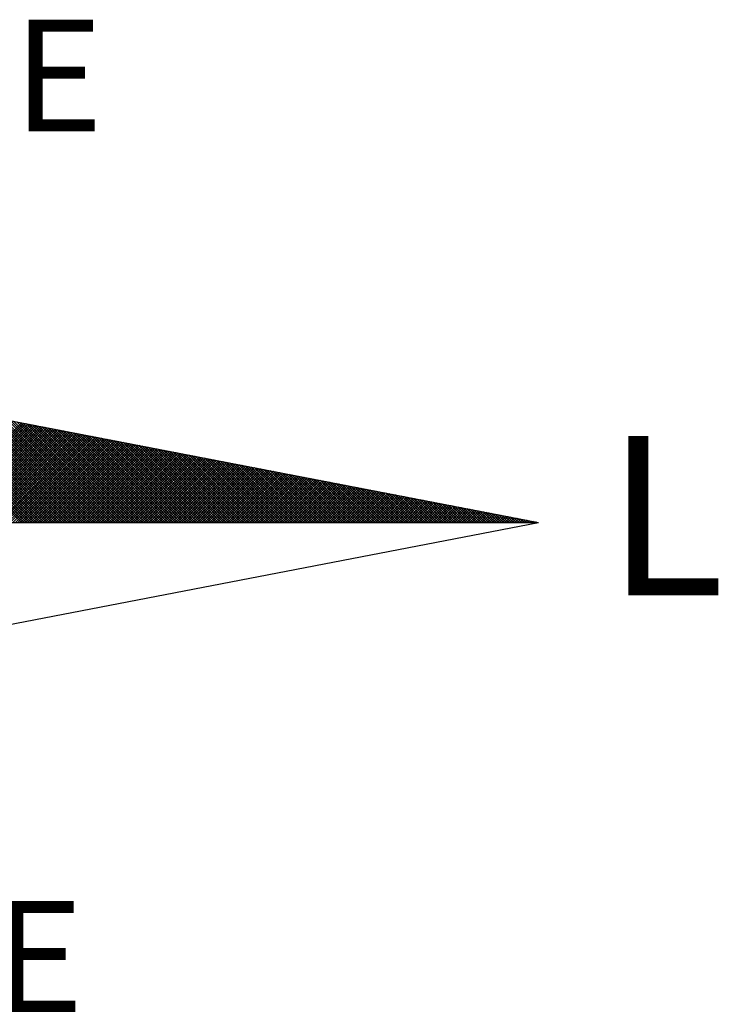
# Model space of a CAD drawing. Extents: x 182744 to 183291, y 1676302 to 1676617.
# Drawn here: x 183109 to 183116, y 1676443 to 1676452 of the extents above; entities that cross this region are included whole.
import ezdxf

# ---------------------------------------------------------------- set-up
doc = ezdxf.new("R2010")
doc.units = 0
doc.header["$LTSCALE"] = 5
doc.header["$MEASUREMENT"] = 0
doc.layers.get('0').update_dxf_attribs({"linetype": 'CONTINUOUS'})
doc.layers.add('NORTE', color=7, linetype='CONTINUOUS')
doc.layers.add('T-DIM', color=1, linetype='CONTINUOUS')
doc.styles.add('ROMANT', font='romant', dxfattribs={"height": 0.2})

# ---------------------------------------------------------------- blocks, each defined once
blk = doc.blocks.new('*X4')
at = {"color": 0}
for p, q in [((182562.3881, 1662935.5052), (182561.5226, 1662936.3707)), ((182562.4058, 1662935.5052), (182561.5445, 1662936.3665)), ((182562.4234, 1662935.5052), (182561.5664, 1662936.3622)), ((182562.4411, 1662935.5052), (182561.5883, 1662936.358)), ((182562.4588, 1662935.5052), (182561.6102, 1662936.3538)), ((182562.4765, 1662935.5052), (182561.6321, 1662936.3496)), ((182562.4941, 1662935.5052), (182561.654, 1662936.3453)), ((182562.5118, 1662935.5052), (182561.6759, 1662936.3411)), ((182562.5295, 1662935.5052), (182561.6978, 1662936.3369)), ((182562.5472, 1662935.5052), (182561.7197, 1662936.3326)), ((182562.5649, 1662935.5052), (182561.7416, 1662936.3284)), ((182562.5825, 1662935.5052), (182561.7635, 1662936.3242)), ((182562.6002, 1662935.5052), (182561.7854, 1662936.32)), ((182562.6179, 1662935.5052), (182561.8073, 1662936.3157)), ((182562.6356, 1662935.5052), (182561.8292, 1662936.3115)), ((182562.6532, 1662935.5052), (182561.8511, 1662936.3073)), ((182562.6709, 1662935.5052), (182561.8731, 1662936.3031)), ((182562.6886, 1662935.5052), (182561.895, 1662936.2988)), ((182562.7063, 1662935.5052), (182561.9169, 1662936.2946)), ((182562.724, 1662935.5052), (182561.9388, 1662936.2904)), ((182562.7416, 1662935.5052), (182561.9607, 1662936.2862)), ((182562.7593, 1662935.5052), (182561.9826, 1662936.2819)), ((182562.777, 1662935.5052), (182562.0045, 1662936.2777)), ((182562.7947, 1662935.5052), (182562.0264, 1662936.2735)), ((182562.8123, 1662935.5052), (182562.0483, 1662936.2693)), ((182562.83, 1662935.5052), (182562.0702, 1662936.265)), ((182562.8477, 1662935.5052), (182562.0921, 1662936.2608)), ((182562.8654, 1662935.5052), (182562.114, 1662936.2566)), ((182562.8831, 1662935.5052), (182562.1359, 1662936.2524)), ((182562.9007, 1662935.5052), (182562.1578, 1662936.2481)), ((182562.9184, 1662935.5052), (182562.1797, 1662936.2439)), ((182562.9361, 1662935.5052), (182562.2016, 1662936.2397)), ((182562.9538, 1662935.5052), (182562.2235, 1662936.2354)), ((182562.9714, 1662935.5052), (182562.2454, 1662936.2312)), ((182562.9891, 1662935.5052), (182562.2673, 1662936.227)), ((182563.0068, 1662935.5052), (182562.2892, 1662936.2228)), ((182563.0245, 1662935.5052), (182562.3111, 1662936.2185)), ((182563.0422, 1662935.5052), (182562.333, 1662936.2143)), ((182563.0598, 1662935.5052), (182562.3549, 1662936.2101)), ((182561.6913, 1662935.5052), (182562.3895, 1662936.2034)), ((182561.709, 1662935.5052), (182562.4043, 1662936.2006)), ((182561.7266, 1662935.5052), (182562.4192, 1662936.1977)), ((182561.7443, 1662935.5052), (182562.434, 1662936.1948)), ((182561.762, 1662935.5052), (182562.4488, 1662936.192)), ((182561.7797, 1662935.5052), (182562.4636, 1662936.1891)), ((182561.7974, 1662935.5052), (182562.4784, 1662936.1863)), ((182561.815, 1662935.5052), (182562.4932, 1662936.1834)), ((182561.8327, 1662935.5052), (182562.5081, 1662936.1805)), ((182561.8504, 1662935.5052), (182562.5229, 1662936.1777)), ((182561.8681, 1662935.5052), (182562.5377, 1662936.1748)), ((182561.8857, 1662935.5052), (182562.5525, 1662936.172)), ((182561.9034, 1662935.5052), (182562.5673, 1662936.1691)), ((182561.9211, 1662935.5052), (182562.5822, 1662936.1662)), ((182561.9388, 1662935.5052), (182562.597, 1662936.1634)), ((182561.9565, 1662935.5052), (182562.6118, 1662936.1605)), ((182561.9741, 1662935.5052), (182562.6266, 1662936.1577)), ((182561.9918, 1662935.5052), (182562.6414, 1662936.1548)), ((182562.0095, 1662935.5052), (182562.6563, 1662936.152)), ((182562.0272, 1662935.5052), (182562.6711, 1662936.1491)), ((182562.0448, 1662935.5052), (182562.6859, 1662936.1462)), ((182562.0625, 1662935.5052), (182562.7007, 1662936.1434)), ((182562.0802, 1662935.5052), (182562.7155, 1662936.1405)), ((182562.0979, 1662935.5052), (182562.7303, 1662936.1377)), ((182563.0775, 1662935.5052), (182562.3768, 1662936.2059)), ((182563.0952, 1662935.5052), (182562.3987, 1662936.2016)), ((182563.1129, 1662935.5052), (182562.4206, 1662936.1974)), ((182563.1305, 1662935.5052), (182562.4426, 1662936.1932)), ((182563.1482, 1662935.5052), (182562.4645, 1662936.189)), ((182563.1659, 1662935.5052), (182562.4864, 1662936.1847)), ((182563.1836, 1662935.5052), (182562.5083, 1662936.1805)), ((182563.2013, 1662935.5052), (182562.5302, 1662936.1763)), ((182563.2189, 1662935.5052), (182562.5521, 1662936.1721)), ((182563.2366, 1662935.5052), (182562.574, 1662936.1678)), ((182563.2543, 1662935.5052), (182562.5959, 1662936.1636)), ((182563.272, 1662935.5052), (182562.6178, 1662936.1594)), ((182563.2896, 1662935.5052), (182562.6397, 1662936.1551)), ((182563.3073, 1662935.5052), (182562.6616, 1662936.1509)), ((182563.325, 1662935.5052), (182562.6835, 1662936.1467)), ((182563.3427, 1662935.5052), (182562.7054, 1662936.1425)), ((182563.3604, 1662935.5052), (182562.7273, 1662936.1382)), ((182562.1156, 1662935.5052), (182562.7452, 1662936.1348)), ((182562.1332, 1662935.5052), (182562.76, 1662936.1319)), ((182562.1509, 1662935.5052), (182562.7748, 1662936.1291)), ((182562.1686, 1662935.5052), (182562.7896, 1662936.1262)), ((182562.1863, 1662935.5052), (182562.8044, 1662936.1234)), ((182562.2039, 1662935.5052), (182562.8193, 1662936.1205)), ((182562.2216, 1662935.5052), (182562.8341, 1662936.1176)), ((182562.2393, 1662935.5052), (182562.8489, 1662936.1148)), ((182562.257, 1662935.5052), (182562.8637, 1662936.1119)), ((182562.2747, 1662935.5052), (182562.8785, 1662936.1091)), ((182562.2923, 1662935.5052), (182562.8933, 1662936.1062)), ((182562.31, 1662935.5052), (182562.9082, 1662936.1033)), ((182562.3277, 1662935.5052), (182562.923, 1662936.1005)), ((182562.3454, 1662935.5052), (182562.9378, 1662936.0976)), ((182562.363, 1662935.5052), (182562.9526, 1662936.0948)), ((182562.3807, 1662935.5052), (182562.9674, 1662936.0919)), ((182562.3984, 1662935.5052), (182562.9823, 1662936.0891)), ((182562.4161, 1662935.5052), (182562.9971, 1662936.0862)), ((182562.4338, 1662935.5052), (182563.0119, 1662936.0833)), ((182562.4514, 1662935.5052), (182563.0267, 1662936.0805)), ((182562.4691, 1662935.5052), (182563.0415, 1662936.0776)), ((182562.4868, 1662935.5052), (182563.0564, 1662936.0748)), ((182562.5045, 1662935.5052), (182563.0712, 1662936.0719)), ((182562.5221, 1662935.5052), (182563.086, 1662936.069)), ((182563.378, 1662935.5052), (182562.7492, 1662936.134)), ((182563.3957, 1662935.5052), (182562.7711, 1662936.1298)), ((182563.4134, 1662935.5052), (182562.793, 1662936.1256)), ((182563.4311, 1662935.5052), (182562.8149, 1662936.1213)), ((182563.4487, 1662935.5052), (182562.8368, 1662936.1171)), ((182563.4664, 1662935.5052), (182562.8587, 1662936.1129)), ((182563.4841, 1662935.5052), (182562.8806, 1662936.1087)), ((182563.5018, 1662935.5052), (182562.9025, 1662936.1044)), ((182563.5195, 1662935.5052), (182562.9244, 1662936.1002)), ((182563.5371, 1662935.5052), (182562.9463, 1662936.096)), ((182563.5548, 1662935.5052), (182562.9682, 1662936.0918)), ((182563.5725, 1662935.5052), (182562.9901, 1662936.0875)), ((182563.5902, 1662935.5052), (182563.0121, 1662936.0833)), ((182563.6078, 1662935.5052), (182563.034, 1662936.0791)), ((182563.6255, 1662935.5052), (182563.0559, 1662936.0749)), ((182563.6432, 1662935.5052), (182563.0778, 1662936.0706)), ((182562.5398, 1662935.5052), (182563.1008, 1662936.0662)), ((182562.5575, 1662935.5052), (182563.1156, 1662936.0633)), ((182562.5752, 1662935.5052), (182563.1304, 1662936.0605)), ((182562.5929, 1662935.5052), (182563.1453, 1662936.0576)), ((182562.6105, 1662935.5052), (182563.1601, 1662936.0547)), ((182562.6282, 1662935.5052), (182563.1749, 1662936.0519)), ((182562.6459, 1662935.5052), (182563.1897, 1662936.049)), ((182562.6636, 1662935.5052), (182563.2045, 1662936.0462)), ((182562.6812, 1662935.5052), (182563.2194, 1662936.0433)), ((182562.6989, 1662935.5052), (182563.2342, 1662936.0404)), ((182562.7166, 1662935.5052), (182563.249, 1662936.0376)), ((182562.7343, 1662935.5052), (182563.2638, 1662936.0347)), ((182562.752, 1662935.5052), (182563.2786, 1662936.0319)), ((182562.7696, 1662935.5052), (182563.2934, 1662936.029)), ((182562.7873, 1662935.5052), (182563.3083, 1662936.0262)), ((182562.805, 1662935.5052), (182563.3231, 1662936.0233)), ((182562.8227, 1662935.5052), (182563.3379, 1662936.0204)), ((182562.8403, 1662935.5052), (182563.3527, 1662936.0176)), ((182562.858, 1662935.5052), (182563.3675, 1662936.0147)), ((182562.8757, 1662935.5052), (182563.3824, 1662936.0119)), ((182562.8934, 1662935.5052), (182563.3972, 1662936.009)), ((182562.9111, 1662935.5052), (182563.412, 1662936.0061)), ((182562.9287, 1662935.5052), (182563.4268, 1662936.0033)), ((182562.9464, 1662935.5052), (182563.4416, 1662936.0004)), ((182563.6609, 1662935.5052), (182563.0997, 1662936.0664)), ((182563.6786, 1662935.5052), (182563.1216, 1662936.0622)), ((182563.6962, 1662935.5052), (182563.1435, 1662936.0579)), ((182563.7139, 1662935.5052), (182563.1654, 1662936.0537)), ((182563.7316, 1662935.5052), (182563.1873, 1662936.0495)), ((182563.7493, 1662935.5052), (182563.2092, 1662936.0453)), ((182563.7669, 1662935.5052), (182563.2311, 1662936.041)), ((182563.7846, 1662935.5052), (182563.253, 1662936.0368)), ((182563.8023, 1662935.5052), (182563.2749, 1662936.0326)), ((182563.82, 1662935.5052), (182563.2968, 1662936.0284)), ((182563.8377, 1662935.5052), (182563.3187, 1662936.0241)), ((182563.8553, 1662935.5052), (182563.3406, 1662936.0199)), ((182563.873, 1662935.5052), (182563.3625, 1662936.0157)), ((182563.8907, 1662935.5052), (182563.3844, 1662936.0115)), ((182563.9084, 1662935.5052), (182563.4063, 1662936.0072)), ((182563.926, 1662935.5052), (182563.4282, 1662936.003)), ((182562.9641, 1662935.5052), (182563.4565, 1662935.9976)), ((182562.9818, 1662935.5052), (182563.4713, 1662935.9947)), ((182562.9994, 1662935.5052), (182563.4861, 1662935.9918)), ((182563.0171, 1662935.5052), (182563.5009, 1662935.989)), ((182563.0348, 1662935.5052), (182563.5157, 1662935.9861)), ((182563.0525, 1662935.5052), (182563.5305, 1662935.9833)), ((182563.0702, 1662935.5052), (182563.5454, 1662935.9804)), ((182563.0878, 1662935.5052), (182563.5602, 1662935.9775)), ((182563.1055, 1662935.5052), (182563.575, 1662935.9747)), ((182563.1232, 1662935.5052), (182563.5898, 1662935.9718)), ((182563.1409, 1662935.5052), (182563.6046, 1662935.969)), ((182563.1585, 1662935.5052), (182563.6195, 1662935.9661)), ((182563.1762, 1662935.5052), (182563.6343, 1662935.9632)), ((182563.1939, 1662935.5052), (182563.6491, 1662935.9604)), ((182563.2116, 1662935.5052), (182563.6639, 1662935.9575)), ((182563.2293, 1662935.5052), (182563.6787, 1662935.9547)), ((182563.2469, 1662935.5052), (182563.6935, 1662935.9518)), ((182563.2646, 1662935.5052), (182563.7084, 1662935.949)), ((182563.2823, 1662935.5052), (182563.7232, 1662935.9461)), ((182563.3, 1662935.5052), (182563.738, 1662935.9432)), ((182563.3176, 1662935.5052), (182563.7528, 1662935.9404)), ((182563.3353, 1662935.5052), (182563.7676, 1662935.9375)), ((182563.353, 1662935.5052), (182563.7825, 1662935.9347)), ((182563.3707, 1662935.5052), (182563.7973, 1662935.9318)), ((182563.9437, 1662935.5052), (182563.4501, 1662935.9988)), ((182563.9614, 1662935.5052), (182563.472, 1662935.9946)), ((182563.9791, 1662935.5052), (182563.4939, 1662935.9903)), ((182563.9967, 1662935.5052), (182563.5158, 1662935.9861)), ((182564.0144, 1662935.5052), (182563.5377, 1662935.9819)), ((182564.0321, 1662935.5052), (182563.5597, 1662935.9776)), ((182564.0498, 1662935.5052), (182563.5816, 1662935.9734)), ((182564.0675, 1662935.5052), (182563.6035, 1662935.9692)), ((182564.0851, 1662935.5052), (182563.6254, 1662935.965)), ((182564.1028, 1662935.5052), (182563.6473, 1662935.9607)), ((182564.1205, 1662935.5052), (182563.6692, 1662935.9565)), ((182564.1382, 1662935.5052), (182563.6911, 1662935.9523)), ((182564.1558, 1662935.5052), (182563.713, 1662935.9481)), ((182564.1735, 1662935.5052), (182563.7349, 1662935.9438)), ((182564.1912, 1662935.5052), (182563.7568, 1662935.9396)), ((182564.2089, 1662935.5052), (182563.7787, 1662935.9354)), ((182564.2266, 1662935.5052), (182563.8006, 1662935.9312)), ((182563.3883, 1662935.5052), (182563.8121, 1662935.9289)), ((182563.406, 1662935.5052), (182563.8269, 1662935.9261)), ((182563.4237, 1662935.5052), (182563.8417, 1662935.9232)), ((182563.4414, 1662935.5052), (182563.8566, 1662935.9204)), ((182563.4591, 1662935.5052), (182563.8714, 1662935.9175)), ((182563.4767, 1662935.5052), (182563.8862, 1662935.9146)), ((182563.4944, 1662935.5052), (182563.901, 1662935.9118)), ((182563.5121, 1662935.5052), (182563.9158, 1662935.9089)), ((182563.5298, 1662935.5052), (182563.9306, 1662935.9061)), ((182563.5474, 1662935.5052), (182563.9455, 1662935.9032)), ((182563.5651, 1662935.5052), (182563.9603, 1662935.9003)), ((182563.5828, 1662935.5052), (182563.9751, 1662935.8975)), ((182563.6005, 1662935.5052), (182563.9899, 1662935.8946)), ((182563.6182, 1662935.5052), (182564.0047, 1662935.8918)), ((182563.6358, 1662935.5052), (182564.0196, 1662935.8889)), ((182563.6535, 1662935.5052), (182564.0344, 1662935.8861)), ((182563.6712, 1662935.5052), (182564.0492, 1662935.8832)), ((182563.6889, 1662935.5052), (182564.064, 1662935.8803)), ((182563.7065, 1662935.5052), (182564.0788, 1662935.8775)), ((182563.7242, 1662935.5052), (182564.0936, 1662935.8746)), ((182563.7419, 1662935.5052), (182564.1085, 1662935.8718)), ((182563.7596, 1662935.5052), (182564.1233, 1662935.8689)), ((182563.7773, 1662935.5052), (182564.1381, 1662935.866)), ((182563.7949, 1662935.5052), (182564.1529, 1662935.8632)), ((182564.2442, 1662935.5052), (182563.8225, 1662935.9269)), ((182564.2619, 1662935.5052), (182563.8444, 1662935.9227)), ((182564.2796, 1662935.5052), (182563.8663, 1662935.9185)), ((182564.2973, 1662935.5052), (182563.8882, 1662935.9143)), ((182564.3149, 1662935.5052), (182563.9101, 1662935.91)), ((182564.3326, 1662935.5052), (182563.932, 1662935.9058)), ((182564.3503, 1662935.5052), (182563.9539, 1662935.9016)), ((182564.368, 1662935.5052), (182563.9758, 1662935.8973)), ((182564.3857, 1662935.5052), (182563.9977, 1662935.8931)), ((182564.4033, 1662935.5052), (182564.0196, 1662935.8889)), ((182564.421, 1662935.5052), (182564.0415, 1662935.8847)), ((182564.4387, 1662935.5052), (182564.0634, 1662935.8804)), ((182564.4564, 1662935.5052), (182564.0853, 1662935.8762)), ((182564.474, 1662935.5052), (182564.1072, 1662935.872)), ((182564.4917, 1662935.5052), (182564.1292, 1662935.8678)), ((182564.5094, 1662935.5052), (182564.1511, 1662935.8635)), ((182563.8126, 1662935.5052), (182564.1677, 1662935.8603)), ((182563.8303, 1662935.5052), (182564.1826, 1662935.8575)), ((182563.848, 1662935.5052), (182564.1974, 1662935.8546)), ((182563.8656, 1662935.5052), (182564.2122, 1662935.8517)), ((182563.8833, 1662935.5052), (182564.227, 1662935.8489)), ((182563.901, 1662935.5052), (182564.2418, 1662935.846)), ((182563.9187, 1662935.5052), (182564.2567, 1662935.8432)), ((182563.9364, 1662935.5052), (182564.2715, 1662935.8403)), ((182563.954, 1662935.5052), (182564.2863, 1662935.8374)), ((182563.9717, 1662935.5052), (182564.3011, 1662935.8346)), ((182563.9894, 1662935.5052), (182564.3159, 1662935.8317)), ((182564.0071, 1662935.5052), (182564.3307, 1662935.8289)), ((182564.0247, 1662935.5052), (182564.3456, 1662935.826)), ((182564.0424, 1662935.5052), (182564.3604, 1662935.8232)), ((182564.0601, 1662935.5052), (182564.3752, 1662935.8203)), ((182564.0778, 1662935.5052), (182564.39, 1662935.8174)), ((182564.0955, 1662935.5052), (182564.4048, 1662935.8146)), ((182564.1131, 1662935.5052), (182564.4197, 1662935.8117)), ((182564.1308, 1662935.5052), (182564.4345, 1662935.8089)), ((182564.1485, 1662935.5052), (182564.4493, 1662935.806)), ((182564.1662, 1662935.5052), (182564.4641, 1662935.8031)), ((182564.5271, 1662935.5052), (182564.173, 1662935.8593)), ((182564.1838, 1662935.5052), (182564.4789, 1662935.8003)), ((182564.5448, 1662935.5052), (182564.1949, 1662935.8551)), ((182564.2015, 1662935.5052), (182564.4937, 1662935.7974)), ((182564.5624, 1662935.5052), (182564.2168, 1662935.8509)), ((182564.2192, 1662935.5052), (182564.5086, 1662935.7946)), ((182564.5801, 1662935.5052), (182564.2387, 1662935.8466)), ((182564.5978, 1662935.5052), (182564.2606, 1662935.8424)), ((182564.6155, 1662935.5052), (182564.2825, 1662935.8382)), ((182564.6331, 1662935.5052), (182564.3044, 1662935.834)), ((182564.6508, 1662935.5052), (182564.3263, 1662935.8297)), ((182564.6685, 1662935.5052), (182564.3482, 1662935.8255)), ((182564.6862, 1662935.5052), (182564.3701, 1662935.8213)), ((182564.7039, 1662935.5052), (182564.392, 1662935.8171)), ((182564.7215, 1662935.5052), (182564.4139, 1662935.8128)), ((182564.7392, 1662935.5052), (182564.4358, 1662935.8086)), ((182564.7569, 1662935.5052), (182564.4577, 1662935.8044)), ((182564.7746, 1662935.5052), (182564.4796, 1662935.8001)), ((182564.7922, 1662935.5052), (182564.5015, 1662935.7959)), ((182564.2369, 1662935.5052), (182564.5234, 1662935.7917)), ((182564.2546, 1662935.5052), (182564.5382, 1662935.7888)), ((182564.2722, 1662935.5052), (182564.553, 1662935.786)), ((182564.2899, 1662935.5052), (182564.5678, 1662935.7831)), ((182564.3076, 1662935.5052), (182564.5827, 1662935.7803)), ((182564.3253, 1662935.5052), (182564.5975, 1662935.7774)), ((182564.3429, 1662935.5052), (182564.6123, 1662935.7745)), ((182564.3606, 1662935.5052), (182564.6271, 1662935.7717)), ((182564.3783, 1662935.5052), (182564.6419, 1662935.7688)), ((182564.396, 1662935.5052), (182564.6568, 1662935.766)), ((182564.4137, 1662935.5052), (182564.6716, 1662935.7631)), ((182564.4313, 1662935.5052), (182564.6864, 1662935.7602)), ((182564.449, 1662935.5052), (182564.7012, 1662935.7574)), ((182564.4667, 1662935.5052), (182564.716, 1662935.7545)), ((182564.4844, 1662935.5052), (182564.7308, 1662935.7517)), ((182564.502, 1662935.5052), (182564.7457, 1662935.7488)), ((182564.5197, 1662935.5052), (182564.7605, 1662935.746)), ((182564.8099, 1662935.5052), (182564.5234, 1662935.7917)), ((182564.5374, 1662935.5052), (182564.7753, 1662935.7431)), ((182564.8276, 1662935.5052), (182564.5453, 1662935.7875)), ((182564.5551, 1662935.5052), (182564.7901, 1662935.7402)), ((182564.8453, 1662935.5052), (182564.5672, 1662935.7832)), ((182564.5728, 1662935.5052), (182564.8049, 1662935.7374)), ((182564.863, 1662935.5052), (182564.5891, 1662935.779)), ((182564.5904, 1662935.5052), (182564.8198, 1662935.7345)), ((182564.6081, 1662935.5052), (182564.8346, 1662935.7317)), ((182564.8806, 1662935.5052), (182564.611, 1662935.7748)), ((182564.6258, 1662935.5052), (182564.8494, 1662935.7288)), ((182564.8983, 1662935.5052), (182564.6329, 1662935.7706)), ((182564.6435, 1662935.5052), (182564.8642, 1662935.7259)), ((182564.916, 1662935.5052), (182564.6548, 1662935.7663)), ((182564.9337, 1662935.5052), (182564.6767, 1662935.7621)), ((182564.9513, 1662935.5052), (182564.6987, 1662935.7579)), ((182564.969, 1662935.5052), (182564.7206, 1662935.7537)), ((182564.9867, 1662935.5052), (182564.7425, 1662935.7494)), ((182565.0044, 1662935.5052), (182564.7644, 1662935.7452)), ((182565.0221, 1662935.5052), (182564.7863, 1662935.741)), ((182565.0397, 1662935.5052), (182564.8082, 1662935.7368)), ((182565.0574, 1662935.5052), (182564.8301, 1662935.7325)), ((182565.0751, 1662935.5052), (182564.852, 1662935.7283)), ((182565.0928, 1662935.5052), (182564.8739, 1662935.7241)), ((182564.6611, 1662935.5052), (182564.879, 1662935.7231)), ((182564.6788, 1662935.5052), (182564.8938, 1662935.7202)), ((182564.6965, 1662935.5052), (182564.9087, 1662935.7174)), ((182564.7142, 1662935.5052), (182564.9235, 1662935.7145)), ((182564.7319, 1662935.5052), (182564.9383, 1662935.7116)), ((182564.7495, 1662935.5052), (182564.9531, 1662935.7088)), ((182564.7672, 1662935.5052), (182564.9679, 1662935.7059)), ((182564.7849, 1662935.5052), (182564.9828, 1662935.7031)), ((182564.8026, 1662935.5052), (182564.9976, 1662935.7002)), ((182564.8202, 1662935.5052), (182565.0124, 1662935.6973)), ((182564.8379, 1662935.5052), (182565.0272, 1662935.6945)), ((182564.8556, 1662935.5052), (182565.042, 1662935.6916)), ((182564.8733, 1662935.5052), (182565.0569, 1662935.6888)), ((182564.891, 1662935.5052), (182565.0717, 1662935.6859)), ((182565.1104, 1662935.5052), (182564.8958, 1662935.7198)), ((182564.9086, 1662935.5052), (182565.0865, 1662935.6831)), ((182565.1281, 1662935.5052), (182564.9177, 1662935.7156)), ((182564.9263, 1662935.5052), (182565.1013, 1662935.6802)), ((182565.1458, 1662935.5052), (182564.9396, 1662935.7114)), ((182564.944, 1662935.5052), (182565.1161, 1662935.6773)), ((182565.1635, 1662935.5052), (182564.9615, 1662935.7072)), ((182564.9617, 1662935.5052), (182565.1309, 1662935.6745)), ((182564.9793, 1662935.5052), (182565.1458, 1662935.6716)), ((182565.1812, 1662935.5052), (182564.9834, 1662935.7029)), ((182564.997, 1662935.5052), (182565.1606, 1662935.6688)), ((182565.1988, 1662935.5052), (182565.0053, 1662935.6987)), ((182565.0147, 1662935.5052), (182565.1754, 1662935.6659)), ((182565.2165, 1662935.5052), (182565.0272, 1662935.6945)), ((182565.0324, 1662935.5052), (182565.1902, 1662935.663)), ((182565.2342, 1662935.5052), (182565.0491, 1662935.6903)), ((182565.0501, 1662935.5052), (182565.205, 1662935.6602)), ((182565.0677, 1662935.5052), (182565.2199, 1662935.6573)), ((182565.2519, 1662935.5052), (182565.071, 1662935.686)), ((182565.0854, 1662935.5052), (182565.2347, 1662935.6545)), ((182565.2695, 1662935.5052), (182565.0929, 1662935.6818)), ((182565.2872, 1662935.5052), (182565.1148, 1662935.6776)), ((182565.3049, 1662935.5052), (182565.1367, 1662935.6734)), ((182565.3226, 1662935.5052), (182565.1586, 1662935.6691)), ((182565.3403, 1662935.5052), (182565.1805, 1662935.6649)), ((182565.3579, 1662935.5052), (182565.2024, 1662935.6607)), ((182565.3756, 1662935.5052), (182565.2243, 1662935.6565)), ((182565.1031, 1662935.5052), (182565.2495, 1662935.6516)), ((182565.1208, 1662935.5052), (182565.2643, 1662935.6487)), ((182565.1384, 1662935.5052), (182565.2791, 1662935.6459)), ((182565.1561, 1662935.5052), (182565.2939, 1662935.643)), ((182565.1738, 1662935.5052), (182565.3088, 1662935.6402)), ((182565.1915, 1662935.5052), (182565.3236, 1662935.6373)), ((182565.2091, 1662935.5052), (182565.3384, 1662935.6344)), ((182565.2268, 1662935.5052), (182565.3532, 1662935.6316)), ((182565.2445, 1662935.5052), (182565.368, 1662935.6287)), ((182565.3933, 1662935.5052), (182565.2463, 1662935.6522)), ((182565.2622, 1662935.5052), (182565.3829, 1662935.6259)), ((182565.411, 1662935.5052), (182565.2682, 1662935.648)), ((182565.2799, 1662935.5052), (182565.3977, 1662935.623)), ((182565.4286, 1662935.5052), (182565.2901, 1662935.6438)), ((182565.2975, 1662935.5052), (182565.4125, 1662935.6202)), ((182565.4463, 1662935.5052), (182565.312, 1662935.6395)), ((182565.3152, 1662935.5052), (182565.4273, 1662935.6173)), ((182565.3329, 1662935.5052), (182565.4421, 1662935.6144)), ((182565.464, 1662935.5052), (182565.3339, 1662935.6353)), ((182565.3506, 1662935.5052), (182565.457, 1662935.6116)), ((182565.4817, 1662935.5052), (182565.3558, 1662935.6311)), ((182565.3682, 1662935.5052), (182565.4718, 1662935.6087)), ((182565.4994, 1662935.5052), (182565.3777, 1662935.6269)), ((182565.3859, 1662935.5052), (182565.4866, 1662935.6059)), ((182565.517, 1662935.5052), (182565.3996, 1662935.6226)), ((182565.4036, 1662935.5052), (182565.5014, 1662935.603)), ((182565.4213, 1662935.5052), (182565.5162, 1662935.6001)), ((182565.5347, 1662935.5052), (182565.4215, 1662935.6184)), ((182565.439, 1662935.5052), (182565.531, 1662935.5973)), ((182565.5524, 1662935.5052), (182565.4434, 1662935.6142)), ((182565.4566, 1662935.5052), (182565.5459, 1662935.5944)), ((182565.5701, 1662935.5052), (182565.4653, 1662935.61)), ((182565.4743, 1662935.5052), (182565.5607, 1662935.5916)), ((182565.5877, 1662935.5052), (182565.4872, 1662935.6057)), ((182565.492, 1662935.5052), (182565.5755, 1662935.5887)), ((182565.6054, 1662935.5052), (182565.5091, 1662935.6015)), ((182565.5097, 1662935.5052), (182565.5903, 1662935.5858)), ((182565.6231, 1662935.5052), (182565.531, 1662935.5973)), ((182565.6408, 1662935.5052), (182565.5529, 1662935.5931)), ((182565.6585, 1662935.5052), (182565.5748, 1662935.5888)), ((182565.5273, 1662935.5052), (182565.6051, 1662935.583)), ((182565.545, 1662935.5052), (182565.62, 1662935.5801)), ((182565.5627, 1662935.5052), (182565.6348, 1662935.5773)), ((182565.5804, 1662935.5052), (182565.6496, 1662935.5744)), ((182565.6761, 1662935.5052), (182565.5967, 1662935.5846)), ((182565.5981, 1662935.5052), (182565.6644, 1662935.5715)), ((182565.6157, 1662935.5052), (182565.6792, 1662935.5687)), ((182565.6938, 1662935.5052), (182565.6186, 1662935.5804)), ((182565.6334, 1662935.5052), (182565.694, 1662935.5658)), ((182565.7115, 1662935.5052), (182565.6405, 1662935.5762)), ((182565.6511, 1662935.5052), (182565.7089, 1662935.563)), ((182565.7292, 1662935.5052), (182565.6624, 1662935.5719)), ((182565.6688, 1662935.5052), (182565.7237, 1662935.5601)), ((182565.7468, 1662935.5052), (182565.6843, 1662935.5677)), ((182565.6864, 1662935.5052), (182565.7385, 1662935.5573)), ((182565.7041, 1662935.5052), (182565.7533, 1662935.5544)), ((182565.7645, 1662935.5052), (182565.7062, 1662935.5635)), ((182565.7218, 1662935.5052), (182565.7681, 1662935.5515)), ((182565.7822, 1662935.5052), (182565.7281, 1662935.5593)), ((182565.7395, 1662935.5052), (182565.783, 1662935.5487)), ((182565.7999, 1662935.5052), (182565.75, 1662935.555)), ((182565.7572, 1662935.5052), (182565.7978, 1662935.5458)), ((182565.8175, 1662935.5052), (182565.7719, 1662935.5508)), ((182565.7748, 1662935.5052), (182565.8126, 1662935.543)), ((182565.7925, 1662935.5052), (182565.8274, 1662935.5401)), ((182565.8352, 1662935.5052), (182565.7938, 1662935.5466)), ((182565.8102, 1662935.5052), (182565.8422, 1662935.5372)), ((182565.8529, 1662935.5052), (182565.8158, 1662935.5423)), ((182565.8279, 1662935.5052), (182565.8571, 1662935.5344)), ((182565.8706, 1662935.5052), (182565.8377, 1662935.5381)), ((182565.8455, 1662935.5052), (182565.8719, 1662935.5315)), ((182565.8883, 1662935.5052), (182565.8596, 1662935.5339)), ((182565.8632, 1662935.5052), (182565.8867, 1662935.5287)), ((182565.8809, 1662935.5052), (182565.9015, 1662935.5258)), ((182565.9059, 1662935.5052), (182565.8815, 1662935.5297)), ((182565.8986, 1662935.5052), (182565.9163, 1662935.5229)), ((182565.9236, 1662935.5052), (182565.9034, 1662935.5254)), ((182565.9163, 1662935.5052), (182565.9311, 1662935.5201)), ((182565.9413, 1662935.5052), (182565.9253, 1662935.5212)), ((182565.9339, 1662935.5052), (182565.946, 1662935.5172)), ((182565.959, 1662935.5052), (182565.9472, 1662935.517)), ((182565.9516, 1662935.5052), (182565.9608, 1662935.5144)), ((182565.9766, 1662935.5052), (182565.9691, 1662935.5128)), ((182565.9693, 1662935.5052), (182565.9756, 1662935.5115)), ((182565.987, 1662935.5052), (182565.9904, 1662935.5086)), ((182565.9943, 1662935.5052), (182565.991, 1662935.5085)), ((182566.0046, 1662935.5052), (182566.0052, 1662935.5058))]:
    blk.add_line(p, q, dxfattribs=at)
blk = doc.blocks.new('NORTEGEO')
at = {"layer": 'NORTE', "color": 7}
for p in [(1.0785, 1.0785), (-6.6682, 0), (1.0785, -1.0785)]:
    blk.add_line(p, (6.6682, 0), dxfattribs=at)
at = {"layer": 'NORTE'}
blk.add_blockref('*X4', (-182559.3401, -1662935.5052), dxfattribs=at)
at = {"layer": 'NORTE', "color": 7, "style": 'ROMANT'}
for s, height, p in [('NE', 0.78147, (2.2196, 2.7415)), ('L', 1.1164, (7.1456, -0.512)), ('SE', 0.78147, (2.2196, -3.4353))]:
    blk.add_text(s, height=height, dxfattribs=at).set_placement(p)

msp = doc.modelspace()

# ---------------------------------------------------------------- block references
at = {"layer": 'T-DIM', "ltscale": 0.75, "xscale": 1.342528479634267, "yscale": 1.342528479640312, "zscale": 1.342528479715885, "rotation": 359.9999999998204}
msp.add_blockref('NORTEGEO', (183105.1741, 1676447.3894), dxfattribs=at)

doc.saveas('drawing.dxf')
